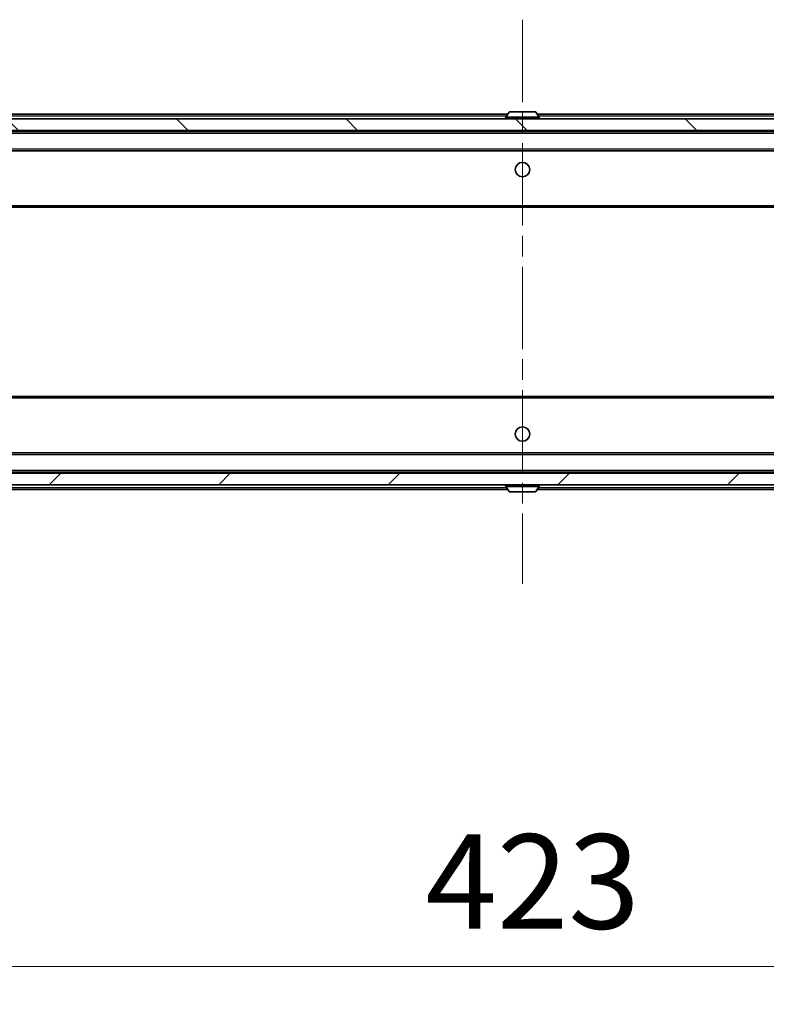
# Model space of a CAD drawing. Units: millimetres. Extents: x 36 to 10067, y 20 to 1846.
# Drawn here: x 3158 to 3287, y 1325 to 1494 of the extents above; entities that cross this region are included whole.
import ezdxf

# ---------------------------------------------------------------- set-up
doc = ezdxf.new("R2010")
doc.units = ezdxf.units.MM
doc.header["$LTSCALE"] = 2.5
doc.linetypes.add('CHAIN', pattern=[0.3543, 0.2362, -0.0295, 0.0591, -0.0295])
doc.layers.get('Defpoints').update_dxf_attribs({"lineweight": 25})
for name, color, linetype, lineweight in [('Centerline (ISO)', 131, 'Continuous', 18), ('Dimension (ISO)', 7, 'Continuous', 18), ('Dimension (ISO) @ 1', 7, 'Continuous', 18), ('Hatch (ISO)', 1, 'Continuous', 18), ('Visible (ISO)', 7, 'Continuous', 35), ('Visible Narrow (ISO)', 7, 'Continuous', 25)]:
    doc.layers.add(name, color=color, linetype=linetype, lineweight=lineweight)
doc.styles.add('Note Text (TK)', font='MS PGothic.ttf')
doc.dimstyles.new('Default - Method 1b (TK)', dxfattribs={"dimscale": 2.5, "dimtxt": 2.5, "dimasz": 2.5, "dimexe": 1, "dimexo": 1.5, "dimgap": 1, "dimtad": 1, "dimrnd": 1e-08, "dimdsep": 46, "dimtxsty": 'Note Text (TK)', "dimcen": 0.09, "dimdle": 5, "dimclrd": 100, "dimclre": 100, "dimclrt": 7, "dimadec": 1, "dimazin": 1, "dimtfac": 1, "dimtmove": 0, "dimatfit": 3, "dimfxl": 1, "dimtolj": 1, "dimlwd": -1, "dimlwe": -1, "dimarcsym": 0})

# ---------------------------------------------------------------- blocks, each defined once
blk = doc.blocks.new('*D35')
at = {"layer": 'Defpoints', "color": 0}
for p in [(3033.52, 1418.84), (3456.52, 1418.84), (3456.52, 1331.16)]:
    blk.add_point(p, dxfattribs=at)
at = {"layer": 'Dimension (ISO)', "color": 100}
for p, q in [((3033.52, 1409.09), (3033.52, 1324.66)), ((3456.52, 1409.09), (3456.52, 1324.66)), ((3049.77, 1331.16), (3440.27, 1331.16))]:
    blk.add_line(p, q, dxfattribs=at)
for points in [[(3049.77, 1333.87), (3049.77, 1328.45), (3033.52, 1331.16)], [(3440.27, 1333.87), (3440.27, 1328.45), (3456.52, 1331.16)]]:
    blk.add_solid(points, dxfattribs=at)
at = {"layer": 'Dimension (ISO)', "color": 7, "insert": (3228.3, 1345.79), "char_height": 16.25, "attachment_point": 4, "style": 'Note Text (TK)'}
blk.add_mtext('\\A1;423', dxfattribs=at)

msp = doc.modelspace()

# ---------------------------------------------------------------- hatches: boundary and pattern name
at = {"layer": 'Hatch (ISO)'}
h = msp.add_hatch(dxfattribs=at)
h.set_pattern_fill('ANSI31', color=256, scale=165.1, angle=90.00021, style=0)
h.set_pattern_definition([(135.0002, (929.5, -32), (-14.59286, -14.59297), [])])
h.paths.add_polyline_path([(3442.7659, 1475.0388), (3442.7659, 1477.0388), (3047.2659, 1477.0388), (3047.2659, 1475.0388)])
h = msp.add_hatch(dxfattribs=at)
h.set_pattern_fill('ANSI31', color=256, scale=165.1, style=0)
h.set_pattern_definition([(45, (929.5, -32), (-14.59292, 14.59292), [])])
h.paths.add_polyline_path([(3442.7659, 1414.0388), (3442.7659, 1416.0388), (3047.2659, 1416.0388), (3047.2659, 1414.0388)])

# ---------------------------------------------------------------- linework, layer by layer
at = {"layer": 'Centerline (ISO)', "linetype": 'CHAIN', "ltscale": 23.990969}
msp.add_line((3245.0159, 1494.0888), (3245.0159, 1396.9888), dxfattribs=at)
at = {"layer": 'Visible (ISO)'}
for p, q in [((3055.0159, 1477.8388), (3242.5059, 1477.8388)), ((3242.7067, 1478.1478), (3242.1482, 1477.2885)), ((3247.1573, 1478.2388), (3242.8744, 1478.2388)), ((3247.325, 1478.1478), (3247.8836, 1477.2885)), ((3247.5259, 1477.8388), (3435.0159, 1477.8388)), ((3442.7659, 1477.0388), (3047.2659, 1477.0388)), ((3242.1159, 1477.1388), (3242.1159, 1477.1795)), ((3247.9159, 1477.1388), (3247.9159, 1477.1795)), ((3047.2659, 1475.0388), (3442.7659, 1475.0388)), ((3055.0159, 1474.8388), (3435.0159, 1474.8388)), ((3243.5159, 1474.8388), (3243.5159, 1475.0388)), ((3246.5159, 1474.8388), (3246.5159, 1475.0388)), ((3055.3916, 1471.5388), (3434.6401, 1471.5388)), ((3055.0159, 1461.8388), (3435.0159, 1461.8388)), ((3435.0159, 1429.2388), (3055.0159, 1429.2388)), ((3434.6401, 1419.5388), (3055.3916, 1419.5388)), ((3442.7659, 1416.0388), (3047.2659, 1416.0388)), ((3435.0159, 1416.2388), (3055.0159, 1416.2388)), ((3243.5159, 1416.2388), (3243.5159, 1416.0388)), ((3246.5159, 1416.2388), (3246.5159, 1416.0388)), ((3047.2659, 1414.0388), (3442.7659, 1414.0388)), ((3242.5059, 1413.2388), (3055.0159, 1413.2388)), ((3242.1159, 1413.9388), (3242.1159, 1413.8981)), ((3242.7067, 1412.9298), (3242.1482, 1413.7891)), ((3247.325, 1412.9298), (3247.8836, 1413.7891)), ((3435.0159, 1413.2388), (3247.5259, 1413.2388)), ((3247.9159, 1413.9388), (3247.9159, 1413.8981)), ((3242.8744, 1412.8388), (3247.1573, 1412.8388))]:
    msp.add_line(p, q, dxfattribs=at)
for centre in [(3245.0159, 1468.2888), (3245.0159, 1422.7888)]:
    msp.add_circle(centre, 1.25, dxfattribs=at)
for centre, radius, start, end in [((3242.8744, 1478.0388), 0.2, 90, 146.976132), ((3247.1573, 1478.0388), 0.2, 33.023868, 90), ((3242.3159, 1477.1795), 0.2, 146.976132, 180), ((3242.2159, 1477.1388), 0.1, 180, 270), ((3247.8159, 1477.1388), 0.1, 270, 0), ((3247.7159, 1477.1795), 0.2, 0, 33.023868), ((3242.2159, 1413.9388), 0.1, 90, 180), ((3242.3159, 1413.8981), 0.2, 180, 213.023868), ((3247.8159, 1413.9388), 0.1, 0, 90), ((3247.7159, 1413.8981), 0.2, 326.976132, 0), ((3242.8744, 1413.0388), 0.2, 213.023868, 270), ((3247.1573, 1413.0388), 0.2, 270, 326.976132)]:
    msp.add_arc(centre, radius, start, end, dxfattribs=at)
for points, knots in [([(3242.9984, 1478.2388), (3242.9976, 1478.2388), (3242.9969, 1478.2388), (3242.9952, 1478.2388), (3242.9942, 1478.2388), (3242.9932, 1478.2388)], [-0.000230599076, -0.000230599076, -0.000230599076, -0.000230599076, 0, 0, 0.000338329447, 0.000338329447, 0.000338329447, 0.000338329447]), ([(3242.9932, 1478.2388), (3242.9941, 1478.2388), (3242.995, 1478.2388), (3242.9966, 1478.2388), (3242.9973, 1478.2388), (3242.998, 1478.2388)], [-0.000338329447, -0.000338329447, -0.000338329447, -0.000338329447, 0, 0, 0.000241517914, 0.000241517914, 0.000241517914, 0.000241517914]), ([(3245.4052, 1478.2388), (3245.4052, 1478.2388), (3245.4051, 1478.2388), (3245.4047, 1478.2388), (3245.4044, 1478.2388), (3245.4041, 1478.2388)], [-0.000054249657, -0.000054249657, -0.000054249657, -0.000054249657, 0, 0, 0.000241517914, 0.000241517914, 0.000241517914, 0.000241517914]), ([(3245.4052, 1478.2388), (3245.4054, 1478.2388), (3245.4055, 1478.2388), (3245.4059, 1478.2388), (3245.4061, 1478.2388), (3245.4063, 1478.2388)], [-0.000230599076, -0.000230599076, -0.000230599076, -0.000230599076, 0, 0, 0.000338329447, 0.000338329447, 0.000338329447, 0.000338329447]), ([(3244.6265, 1412.8388), (3244.6264, 1412.8388), (3244.6262, 1412.8388), (3244.6259, 1412.8388), (3244.6257, 1412.8388), (3244.6254, 1412.8388)], [-0.000230599076, -0.000230599076, -0.000230599076, -0.000230599076, 0, 0, 0.000338329447, 0.000338329447, 0.000338329447, 0.000338329447]), ([(3244.6265, 1412.8388), (3244.6266, 1412.8388), (3244.6267, 1412.8388), (3244.627, 1412.8388), (3244.6273, 1412.8388), (3244.6276, 1412.8388)], [-0.000054249657, -0.000054249657, -0.000054249657, -0.000054249657, 0, 0, 0.000241517914, 0.000241517914, 0.000241517914, 0.000241517914]), ([(3247.0334, 1412.8388), (3247.0341, 1412.8388), (3247.0348, 1412.8388), (3247.0365, 1412.8388), (3247.0376, 1412.8388), (3247.0386, 1412.8388)], [-0.000230599076, -0.000230599076, -0.000230599076, -0.000230599076, 0, 0, 0.000338329447, 0.000338329447, 0.000338329447, 0.000338329447]), ([(3247.0386, 1412.8388), (3247.0377, 1412.8388), (3247.0367, 1412.8388), (3247.0351, 1412.8388), (3247.0345, 1412.8388), (3247.0338, 1412.8388)], [-0.000338329447, -0.000338329447, -0.000338329447, -0.000338329447, 0, 0, 0.000241517914, 0.000241517914, 0.000241517914, 0.000241517914])]:
    msp.add_open_spline(points, degree=3, knots=knots, dxfattribs=at)
at = {"layer": 'Visible Narrow (ISO)'}
for p, q in [((3055.0159, 1477.5388), (3242.3109, 1477.5388)), ((3247.325, 1478.1478), (3242.7067, 1478.1478)), ((3247.7209, 1477.5388), (3435.0159, 1477.5388)), ((3247.9159, 1477.1795), (3242.1159, 1477.1795)), ((3242.1159, 1477.1388), (3247.9159, 1477.1388)), ((3247.8836, 1477.2885), (3242.1482, 1477.2885)), ((3055.0159, 1474.5388), (3435.0159, 1474.5388)), ((3055.0159, 1471.8388), (3435.0159, 1471.8388)), ((3055.0159, 1462.1388), (3435.0159, 1462.1388)), ((3435.0159, 1428.9388), (3055.0159, 1428.9388)), ((3435.0159, 1419.2388), (3055.0159, 1419.2388)), ((3435.0159, 1416.5388), (3055.0159, 1416.5388)), ((3242.3109, 1413.5388), (3055.0159, 1413.5388)), ((3247.9159, 1413.9388), (3242.1159, 1413.9388)), ((3242.1159, 1413.8981), (3247.9159, 1413.8981)), ((3242.1482, 1413.7891), (3247.8836, 1413.7891)), ((3435.0159, 1413.5388), (3247.7209, 1413.5388)), ((3242.7067, 1412.9298), (3247.325, 1412.9298))]:
    msp.add_line(p, q, dxfattribs=at)

# ---------------------------------------------------------------- dimensions: what is measured, and where the dimension line sits
at = {"layer": 'Dimension (ISO) @ 1', "color": 100}
dim = msp.add_linear_dim(base=(3456.5159, 1331.1608), p1=(3033.5159, 1418.8388), p2=(3456.5159, 1418.8388), angle=180, dimstyle='Default - Method 1b (TK)', override={"dimscale": 1, "dimtxt": 16.25, "dimasz": 16.25, "dimexe": 6.5, "dimexo": 9.75, "dimgap": 6.5, "dimdec": 2, "dimcen": 0.585, "dimtol": 0, "dimlim": 0, "dimtp": 0, "dimtm": 0, "dimtdec": 2, "dimtix": 0, "dimtofl": 0, "dimtmove": 0, "dimatfit": 1}, dxfattribs=at)
dim.commit()
dim.dimension.update_dxf_attribs({"geometry": '*D35', "text_midpoint": (3245.0159, 1331.1608), "dimtype": 128})

doc.saveas('drawing.dxf')
